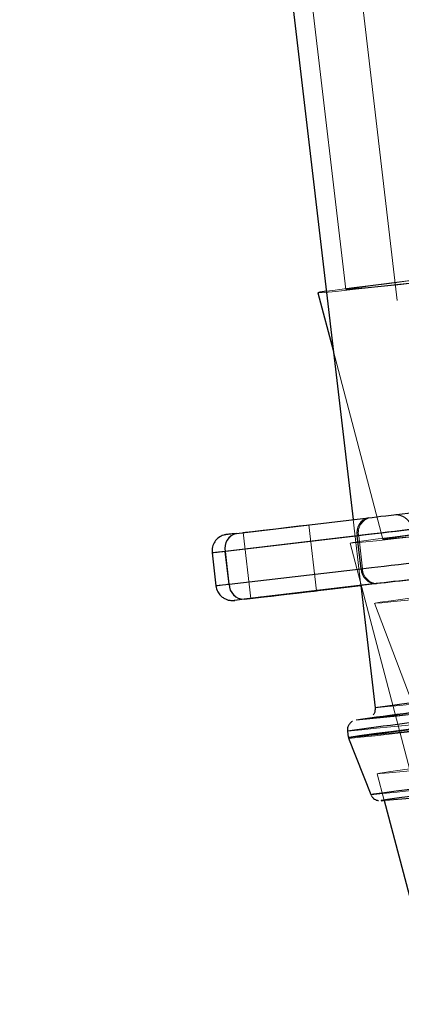
# Model space of a CAD drawing. Units: millimetres. Extents: x 400 to 4100, y 100 to 5840.
# Drawn here: x 2973 to 2984, y 2725 to 2755 of the extents above; entities that cross this region are included whole.
import ezdxf

# ---------------------------------------------------------------- set-up
doc = ezdxf.new("R2010")
doc.units = ezdxf.units.MM
doc.header["$LTSCALE"] = 20
doc.linetypes.add('HIDDEN', pattern=[1.905, 1.27, -0.635])

msp = doc.modelspace()

# ---------------------------------------------------------------- linework, layer by layer
at = {"color": 7, "linetype": 'Continuous', "lineweight": 25}
for p, q in [((2972.946, 2825.513), (2983.008, 2739.616)), ((2981.947, 2746.454), (2982.414, 2744.686)), ((2979.488, 2739.202), (2983.476, 2739.671)), ((2983.136, 2739.128), (2979.148, 2738.659)), ((2979.403, 2739.192), (2979.488, 2739.202)), ((2983.252, 2738.135), (2983.136, 2739.128)), ((2978.753, 2738.612), (2978.87, 2737.619)), ((2979.264, 2737.666), (2979.148, 2738.659)), ((2979.264, 2737.666), (2983.252, 2738.135)), ((2983.708, 2737.685), (2979.72, 2737.215)), ((2979.726, 2737.215), (2983.241, 2737.626)), ((2983.241, 2737.628), (2983.673, 2733.941)), ((2982.839, 2733.239), (2982.861, 2733.054)), ((2982.868, 2733.028), (2983.543, 2731.331)), ((2982.868, 2733.028), (2982.869, 2733.028)), ((2983.946, 2731.147), (2985.532, 2725.148))]:
    msp.add_line(p, q, dxfattribs=at)
at = {"color": 7, "linetype": 'HIDDEN', "lineweight": 18}
for p, q in [((2975.895, 2821.832), (2986.481, 2731.451)), ((2981.382, 2771.451), (2998.193, 2627.935)), ((2979.991, 2770.433), (2982.788, 2746.553)), ((2982.414, 2744.686), (2983.911, 2739.026)), ((2983.516, 2739.671), (2979.493, 2739.202)), ((2983.008, 2739.616), (2983.241, 2737.628)), ((2981.908, 2737.471), (2981.675, 2739.458)), ((2979.155, 2738.659), (2983.178, 2739.128)), ((2979.688, 2739.225), (2979.921, 2737.239)), ((2983.294, 2738.135), (2983.178, 2739.128)), ((2982.918, 2738.909), (2984.725, 2732.073)), ((2979.272, 2737.666), (2979.155, 2738.659)), ((2983.294, 2738.135), (2979.272, 2737.666)), ((2983.241, 2737.626), (2983.748, 2737.685)), ((2983.657, 2737.095), (2985.821, 2731.374)), ((2983.103, 2733.572), (2983.103, 2733.573)), ((2983.732, 2731.957), (2983.946, 2731.147))]:
    msp.add_line(p, q, dxfattribs=at)
at = {"color": 8, "linetype": 'Continuous', "lineweight": 25}
msp.add_line((2983.856, 2731.144), (2983.858, 2731.143), dxfattribs=at)
at = {"color": 7, "linetype": 'HIDDEN', "lineweight": 18, "flags": 128}
for points in [[(3004.487, 2749.095), (3004.407, 2749.077), (3004.157, 2749.04), (3003.742, 2748.983), (3003.167, 2748.908), (3002.441, 2748.816), (3001.575, 2748.708), (3000.583, 2748.586), (2999.478, 2748.452), (2998.279, 2748.307), (2997.004, 2748.154), (2995.67, 2747.996), (2994.3, 2747.834), (2992.913, 2747.671), (2991.531, 2747.51), (2990.174, 2747.353), (2988.864, 2747.202), (2987.619, 2747.06), (2986.46, 2746.929), (2985.403, 2746.81), (2984.464, 2746.707), (2983.658, 2746.619), (2982.996, 2746.549), (2982.49, 2746.497), (2982.147, 2746.465), (2981.971, 2746.453), (2981.947, 2746.454)], [(2982.788, 2746.552), (2982.869, 2746.57), (2983.119, 2746.607), (2983.535, 2746.663), (2984.111, 2746.738), (2984.835, 2746.829), (2985.698, 2746.937), (2986.683, 2747.057), (2987.776, 2747.19), (2988.959, 2747.332), (2990.211, 2747.482), (2991.513, 2747.636), (2992.842, 2747.792), (2994.178, 2747.949), (2995.498, 2748.102), (2996.781, 2748.25), (2998.005, 2748.39), (2999.15, 2748.52), (3000.198, 2748.638), (3001.132, 2748.742), (3001.935, 2748.829), (3002.595, 2748.9), (3003.102, 2748.952), (3003.446, 2748.984), (3003.622, 2748.997), (3003.627, 2748.99), (3003.461, 2748.962), (3003.127, 2748.916), (3002.63, 2748.85), (3001.979, 2748.767), (3001.184, 2748.667), (3000.258, 2748.553), (2999.216, 2748.426), (2998.076, 2748.288), (2996.856, 2748.142), (2995.577, 2747.99), (2994.258, 2747.834), (2992.923, 2747.678), (2991.592, 2747.522), (2990.288, 2747.372), (2989.032, 2747.227), (2987.845, 2747.092), (2986.746, 2746.968), (2985.754, 2746.857), (2984.883, 2746.761), (2984.15, 2746.681), (2983.566, 2746.62), (2983.14, 2746.578), (2982.879, 2746.555), (2982.788, 2746.552)], [(2982.202, 2746.498), (2982.464, 2746.535), (2982.96, 2746.601), (2983.612, 2746.684), (2984.409, 2746.784), (2985.34, 2746.9), (2986.39, 2747.028), (2987.544, 2747.168), (2988.784, 2747.317), (2990.091, 2747.473), (2991.445, 2747.633), (2992.826, 2747.796), (2994.214, 2747.958), (2995.586, 2748.117), (2996.922, 2748.272), (2997.094, 2748.291)], [(3005.286, 2741.53), (3005.203, 2741.512), (3004.945, 2741.473), (3004.517, 2741.415), (3003.923, 2741.338), (3003.175, 2741.243), (3002.284, 2741.132), (3001.264, 2741.007), (3000.131, 2740.869), (2998.903, 2740.722), (2997.599, 2740.566), (2996.24, 2740.404), (2994.847, 2740.24), (2993.443, 2740.076), (2992.049, 2739.913), (2990.687, 2739.756), (2989.379, 2739.606), (2988.145, 2739.465), (2987.006, 2739.337), (2985.978, 2739.222), (2985.079, 2739.123), (2984.322, 2739.042), (2983.719, 2738.979), (2983.28, 2738.935), (2983.011, 2738.912), (2982.918, 2738.909), (2983, 2738.927), (2983.258, 2738.966), (2983.687, 2739.024), (2984.28, 2739.101), (2985.028, 2739.196), (2985.919, 2739.306), (2986.939, 2739.432), (2988.073, 2739.569), (2989.301, 2739.717), (2990.605, 2739.873), (2991.964, 2740.034), (2993.357, 2740.199), (2994.761, 2740.363), (2996.155, 2740.525), (2997.517, 2740.683), (2998.825, 2740.833), (3000.058, 2740.974), (3001.198, 2741.102), (3002.12, 2741.205)], [(3004.293, 2741.413), (3004.211, 2741.396), (3003.956, 2741.358), (3003.532, 2741.301), (3002.947, 2741.225), (3002.211, 2741.132), (3001.336, 2741.024), (3000.337, 2740.902), (2999.231, 2740.768), (2998.038, 2740.624), (2996.777, 2740.474), (2995.471, 2740.32), (2994.141, 2740.163), (2992.811, 2740.008), (2991.502, 2739.856), (2990.238, 2739.711), (2989.04, 2739.574), (2987.929, 2739.448), (2986.923, 2739.336), (2986.041, 2739.238), (2985.296, 2739.157), (2984.702, 2739.095), (2984.268, 2739.052), (2984.003, 2739.028), (2983.911, 2739.026), (2983.993, 2739.043), (2984.248, 2739.081), (2984.671, 2739.138), (2985.256, 2739.214), (2985.993, 2739.306), (2986.868, 2739.415), (2987.867, 2739.537), (2988.972, 2739.671), (2990.166, 2739.814), (2991.426, 2739.965), (2992.733, 2740.119), (2994.063, 2740.276), (2995.393, 2740.431), (2996.701, 2740.583), (2997.965, 2740.728), (2999.163, 2740.865), (3000.275, 2740.991), (3001.28, 2741.103), (3002.163, 2741.201), (3002.908, 2741.281), (3003.502, 2741.344), (3003.935, 2741.387), (3004.201, 2741.41), (3004.293, 2741.413)], [(2984.301, 2739.765), (2984.328, 2739.768), (2984.597, 2739.799), (2985.036, 2739.85), (2985.636, 2739.92), (2986.383, 2740.007)], [(2986.348, 2740.007), (2985.606, 2739.92), (2985.013, 2739.85), (2984.581, 2739.799), (2984.322, 2739.768)], [(2984.709, 2739.811), (2984.537, 2739.79), (2984.367, 2739.771), (2984.201, 2739.751), (2984.042, 2739.733), (2983.893, 2739.715), (2983.754, 2739.699), (2983.627, 2739.684), (2983.516, 2739.671)], [(2984.322, 2739.768), (2984.32, 2739.768), (2984.235, 2739.758), (2984.301, 2739.765)], [(2981.675, 2739.458), (2981.6, 2739.449), (2981.386, 2739.424), (2981.065, 2739.386), (2980.685, 2739.341), (2980.304, 2739.297), (2979.982, 2739.259), (2979.765, 2739.234), (2979.688, 2739.225), (2979.763, 2739.234), (2979.977, 2739.259), (2980.299, 2739.297), (2980.678, 2739.341), (2981.059, 2739.386), (2981.382, 2739.424), (2981.598, 2739.449), (2981.675, 2739.458)], [(2983.178, 2739.128), (2983.327, 2739.145), (2983.495, 2739.165), (2983.68, 2739.187), (2983.88, 2739.21), (2984.092, 2739.235), (2984.312, 2739.261), (2984.539, 2739.287), (2984.768, 2739.314)], [(2979.192, 2739.167), (2979.192, 2739.167), (2979.21, 2739.169), (2979.267, 2739.176), (2979.36, 2739.187), (2979.403, 2739.192)], [(2985.831, 2737.381), (2985.29, 2737.315), (2984.648, 2737.234), (2984.157, 2737.17), (2983.829, 2737.125), (2983.671, 2737.1), (2983.688, 2737.095), (2983.878, 2737.111), (2984.238, 2737.146), (2984.759, 2737.201), (2985.429, 2737.274), (2986.231, 2737.364), (2987.148, 2737.467), (2988.158, 2737.582), (2989.237, 2737.706), (2990.36, 2737.836), (2991.5, 2737.97), (2992.631, 2738.103), (2993.726, 2738.233), (2994.76, 2738.357), (2995.708, 2738.472), (2996.548, 2738.575), (2997.261, 2738.664), (2997.829, 2738.736), (2998.24, 2738.791), (2998.483, 2738.826), (2998.555, 2738.84)], [(2984.885, 2738.321), (2984.655, 2738.294), (2984.429, 2738.267), (2984.208, 2738.242), (2983.996, 2738.217), (2983.797, 2738.193), (2983.611, 2738.172), (2983.443, 2738.152), (2983.294, 2738.135)], [(2983.748, 2737.685), (2983.86, 2737.698), (2983.986, 2737.712), (2984.125, 2737.729), (2984.275, 2737.746), (2984.434, 2737.765), (2984.599, 2737.784), (2984.769, 2737.804), (2984.941, 2737.824)], [(2999.565, 2735.01), (2999.545, 2735.005), (2999.373, 2734.977), (2999.026, 2734.93), (2998.512, 2734.863), (2997.844, 2734.779), (2997.033, 2734.678), (2996.099, 2734.564), (2995.061, 2734.439), (2993.941, 2734.305), (2992.762, 2734.165), (2991.551, 2734.022), (2990.332, 2733.879), (2989.132, 2733.74), (2987.976, 2733.607), (2986.89, 2733.483), (2985.895, 2733.371), (2985.014, 2733.273), (2984.265, 2733.191), (2983.665, 2733.127), (2983.225, 2733.082), (2982.955, 2733.057), (2982.861, 2733.054)], [(2982.869, 2733.028), (2982.961, 2733.032), (2983.231, 2733.057), (2983.671, 2733.101), (2984.271, 2733.165), (2985.02, 2733.247), (2985.901, 2733.346), (2986.895, 2733.458), (2987.981, 2733.582), (2989.136, 2733.715), (2990.335, 2733.854), (2991.553, 2733.996), (2992.764, 2734.139), (2993.942, 2734.279), (2995.062, 2734.413), (2996.1, 2734.538), (2997.034, 2734.652), (2997.844, 2734.753), (2998.513, 2734.837), (2999.026, 2734.904), (2999.372, 2734.951), (2999.545, 2734.979), (2999.565, 2734.984)], [(3006.1, 2734.577), (3006.018, 2734.559), (3005.76, 2734.521), (3005.331, 2734.463), (3004.738, 2734.386), (3003.99, 2734.291), (3003.099, 2734.18), (3002.079, 2734.055), (3000.945, 2733.917), (2999.717, 2733.769), (2998.413, 2733.613), (2997.054, 2733.452), (2995.662, 2733.288), (2994.257, 2733.123), (2992.863, 2732.961), (2991.501, 2732.804), (2990.193, 2732.653), (2988.96, 2732.513), (2987.82, 2732.384), (2986.793, 2732.27), (2985.893, 2732.171), (2985.136, 2732.089), (2984.533, 2732.026), (2984.094, 2731.983), (2983.826, 2731.959), (2983.732, 2731.957), (2983.815, 2731.975), (2984.073, 2732.013), (2984.501, 2732.072), (2985.095, 2732.149), (2985.843, 2732.243), (2986.734, 2732.354), (2987.754, 2732.479), (2988.887, 2732.617), (2990.115, 2732.765), (2991.419, 2732.921), (2992.778, 2733.082), (2994.171, 2733.246), (2995.575, 2733.411), (2996.97, 2733.573), (2998.331, 2733.731), (2999.4, 2733.853)], [(2983.41, 2733.609), (2983.41, 2733.608), (2983.411, 2733.608)], [(2999.301, 2733.177), (2999.217, 2733.16), (2998.959, 2733.123), (2998.534, 2733.066), (2997.949, 2732.992), (2997.218, 2732.901), (2996.358, 2732.795), (2995.387, 2732.678), (2994.328, 2732.55), (2993.205, 2732.417), (2992.041, 2732.279), (2990.863, 2732.141), (2989.698, 2732.006), (2988.571, 2731.876), (2987.508, 2731.754), (2986.533, 2731.644), (2985.667, 2731.547), (2984.929, 2731.466), (2984.336, 2731.403), (2983.902, 2731.359), (2983.635, 2731.334), (2983.543, 2731.331), (2983.543, 2731.331)]]:
    msp.add_lwpolyline(points, dxfattribs=at)
at = {"color": 7, "linetype": 'Continuous', "lineweight": 25, "flags": 128}
for points in [[(2983.476, 2739.671), (2983.587, 2739.684), (2983.712, 2739.699), (2983.85, 2739.715), (2984, 2739.733), (2984.158, 2739.751), (2984.323, 2739.771), (2984.493, 2739.79), (2984.665, 2739.811)], [(2984.721, 2739.314), (2984.492, 2739.287), (2984.266, 2739.261), (2984.045, 2739.235), (2983.834, 2739.21), (2983.635, 2739.187), (2983.451, 2739.165), (2983.284, 2739.145), (2983.136, 2739.128)], [(2983.252, 2738.135), (2983.4, 2738.152), (2983.567, 2738.172), (2983.752, 2738.193), (2983.951, 2738.217), (2984.162, 2738.242), (2984.382, 2738.267), (2984.608, 2738.294), (2984.838, 2738.321)], [(2984.898, 2737.824), (2984.725, 2737.804), (2984.556, 2737.784), (2984.391, 2737.765), (2984.232, 2737.746), (2984.083, 2737.729), (2983.945, 2737.712), (2983.819, 2737.698), (2983.708, 2737.685)], [(2979.921, 2737.239), (2979.998, 2737.247), (2980.214, 2737.273), (2980.537, 2737.31), (2980.918, 2737.355), (2981.297, 2737.4), (2981.619, 2737.437), (2981.833, 2737.462), (2981.908, 2737.471), (2981.831, 2737.462), (2981.614, 2737.437), (2981.291, 2737.4), (2980.911, 2737.355), (2980.531, 2737.31), (2980.21, 2737.273), (2979.996, 2737.247), (2979.921, 2737.239)], [(2982.861, 2733.054), (2982.946, 2733.071), (2983.206, 2733.108), (2983.637, 2733.166), (2984.23, 2733.242), (2984.971, 2733.334), (2985.846, 2733.442), (2986.835, 2733.562), (2987.917, 2733.692), (2989.07, 2733.829), (2990.268, 2733.971), (2991.486, 2734.114), (2992.699, 2734.255), (2993.879, 2734.392), (2995.004, 2734.52), (2996.047, 2734.639), (2996.987, 2734.744), (2997.804, 2734.835), (2998.481, 2734.908), (2999.003, 2734.963), (2999.358, 2734.997), (2999.541, 2735.011), (2999.565, 2735.01)], [(2999.565, 2734.984), (2999.54, 2734.985), (2999.358, 2734.971), (2999.003, 2734.936), (2998.481, 2734.882), (2997.805, 2734.809), (2996.988, 2734.718), (2996.048, 2734.613), (2995.005, 2734.495), (2993.881, 2734.366), (2992.701, 2734.229), (2991.489, 2734.088), (2990.271, 2733.945), (2989.073, 2733.804), (2987.921, 2733.666), (2986.84, 2733.536), (2985.851, 2733.416), (2984.977, 2733.309), (2984.236, 2733.216), (2983.643, 2733.14), (2983.212, 2733.083), (2982.952, 2733.046), (2982.868, 2733.028), (2982.868, 2733.028)], [(2999.039, 2732.922), (2998.945, 2732.918), (2998.676, 2732.893), (2998.237, 2732.848), (2997.64, 2732.784), (2996.897, 2732.702), (2996.026, 2732.605), (2995.048, 2732.494), (2993.986, 2732.373), (2992.864, 2732.243), (2991.709, 2732.109), (2990.548, 2731.972), (2989.408, 2731.837), (2988.315, 2731.707), (2987.297, 2731.584), (2986.375, 2731.472), (2985.572, 2731.373), (2984.907, 2731.29), (2984.396, 2731.224), (2984.049, 2731.176), (2983.876, 2731.149), (2983.856, 2731.144)]]:
    msp.add_lwpolyline(points, dxfattribs=at)
at = {"color": 8, "linetype": 'Continuous', "lineweight": 25, "flags": 128}
for points in [[(2979.425, 2737.18), (2979.425, 2737.18), (2979.438, 2737.182)], [(2983.543, 2731.331), (2983.626, 2731.347), (2983.884, 2731.384), (2984.31, 2731.441), (2984.895, 2731.515), (2985.625, 2731.606), (2986.485, 2731.712), (2987.456, 2731.83), (2988.515, 2731.957), (2989.639, 2732.09), (2990.803, 2732.228), (2991.98, 2732.366), (2993.145, 2732.501), (2994.272, 2732.631), (2995.335, 2732.753), (2996.31, 2732.863), (2997.177, 2732.96), (2997.914, 2733.041), (2998.507, 2733.104), (2998.942, 2733.148), (2999.208, 2733.173), (2999.301, 2733.177)]]:
    msp.add_lwpolyline(points, dxfattribs=at)
at = {"color": 7, "linetype": 'Continuous', "lineweight": 25}
for centre, radius, start, end in [((2982.457, 2744.266), 2.247, 96.5241, 103.1345), ((2983.584, 2739.225), 0.459, 103.6512, 192.2783), ((2979.596, 2738.756), 0.459, 103.653, 192.2765), ((2983.711, 2738.143), 0.459, 181.0933, 269.681), ((2979.723, 2737.674), 0.459, 181.0909, 269.6833), ((2992.384, 2628.917), 109.036, 96.66952, 96.82599), ((3000.149, 2560.312), 178.078, 96.5855, 96.67865), ((3017.628, 2482.368), 253.567, 96.33802, 97.82557), ((2979.025, 2788.194), 57.255, 274.8417, 276.8274)]:
    msp.add_arc(centre, radius, start, end, dxfattribs=at)
at = {"color": 7, "linetype": 'HIDDEN', "lineweight": 18}
for centre, radius, start, end in [((2983.625, 2739.226), 0.458, 103.8478, 192.3729), ((2979.603, 2738.757), 0.458, 103.8495, 192.3711), ((2968.475, 2832.82), 94.264, 276.52789, 276.71236), ((2966.052, 2849.775), 111.887, 276.51848, 276.72572), ((2983.752, 2738.143), 0.458, 180.9818, 269.5512), ((2967.745, 2835.26), 98.273, 276.49995, 276.7359), ((2979.73, 2737.673), 0.458, 180.9793, 269.5537), ((2963.594, 2944.283), 211.298, 275.45284, 277.08623), ((2958.657, 2986.075), 253.684, 275.52973, 277.02818), ((3015.972, 2497.196), 238.644, 96.3354, 97.84218), ((2957.011, 3002.389), 270.075, 275.60966, 276.95113), ((2957.187, 2998.312), 266.311, 275.52763, 277.03774)]:
    msp.add_arc(centre, radius, start, end, dxfattribs=at)
at = {"color": 8, "linetype": 'Continuous', "lineweight": 25}
for centre, radius, start, end in [((2995.215, 2601.215), 138.38, 96.6675, 96.83191), ((2994.599, 2606.323), 132.235, 96.65942, 96.83147), ((3016.756, 2492.327), 243.869, 96.39259, 97.79686), ((3018.608, 2473.567), 262.124, 96.32019, 97.84293)]:
    msp.add_arc(centre, radius, start, end, dxfattribs=at)
at = {"color": 7, "linetype": 'HIDDEN', "lineweight": 18}
for points, knots in [([(2984.246, 2739.759), (2984.246, 2739.759), (2984.244, 2739.759), (2984.248, 2739.759), (2984.258, 2739.76), (2984.271, 2739.761), (2984.297, 2739.761), (2984.357, 2739.759), (2984.446, 2739.741), (2984.567, 2739.688), (2984.685, 2739.585), (2984.769, 2739.45), (2984.778, 2739.353), (2984.782, 2739.314)], [0, 0, 0, 0, 0.063725, 0.150715, 0.184108, 0.206479, 0.229733, 0.285402, 0.391249, 0.517611, 0.696443, 0.879106, 1, 1, 1, 1]), ([(2984.305, 2739.766), (2984.302, 2739.765), (2984.263, 2739.761), (2984.256, 2739.76), (2984.25, 2739.759)], [0, 0, 0, 0, 0.078116, 1, 1, 1, 1])]:
    msp.add_open_spline(points, degree=3, knots=knots, dxfattribs=at)
at = {"color": 7, "linetype": 'Continuous', "lineweight": 25}
for points, knots in [([(2979.407, 2739.192), (2979.389, 2739.19), (2979.285, 2739.178), (2979.222, 2739.171), (2979.194, 2739.167), (2979.189, 2739.167), (2979.183, 2739.166), (2979.177, 2739.165), (2979.166, 2739.163), (2979.14, 2739.158), (2979.062, 2739.138), (2978.945, 2739.079), (2978.827, 2738.953), (2978.752, 2738.794), (2978.753, 2738.677), (2978.754, 2738.619)], [0, 0, 0, 0, 0.062219, 0.371574, 0.449747, 0.491876, 0.503196, 0.508988, 0.515102, 0.529782, 0.55948, 0.671417, 0.77693, 0.888583, 1, 1, 1, 1]), ([(2978.87, 2737.626), (2978.87, 2737.623), (2978.865, 2737.559), (2978.915, 2737.448), (2979.003, 2737.324), (2979.102, 2737.247), (2979.196, 2737.204), (2979.278, 2737.183), (2979.342, 2737.177), (2979.382, 2737.177), (2979.404, 2737.178), (2979.411, 2737.179), (2979.415, 2737.179), (2979.419, 2737.18), (2979.424, 2737.18), (2979.425, 2737.18), (2979.439, 2737.182), (2979.445, 2737.183)], [0, 0, 0, 0, 0.007003, 0.200432, 0.351768, 0.477932, 0.584347, 0.671368, 0.737867, 0.782212, 0.797227, 0.805753, 0.813503, 0.825171, 0.849783, 0.935435, 1, 1, 1, 1]), ([(2983.671, 2733.942), (2983.672, 2733.906), (2983.674, 2733.839), (2983.645, 2733.767), (2983.622, 2733.739), (2983.617, 2733.733)], [0, 0, 0, 0, 0.4896559, 0.8950151, 1, 1, 1, 1]), ([(2982.988, 2733.534), (2982.981, 2733.53), (2982.957, 2733.516), (2982.904, 2733.47), (2982.855, 2733.39), (2982.831, 2733.305), (2982.841, 2733.254), (2982.845, 2733.239)], [0, 0, 0, 0, 0.098985, 0.317643, 0.581024, 0.87149, 1, 1, 1, 1]), ([(2983.555, 2731.313), (2983.561, 2731.299), (2983.576, 2731.26), (2983.624, 2731.212), (2983.682, 2731.173), (2983.732, 2731.154), (2983.761, 2731.147), (2983.77, 2731.146), (2983.771, 2731.145)], [0, 0, 0, 0, 0.1317099, 0.3912653, 0.6131316, 0.8011216, 0.9616017, 1, 1, 1, 1])]:
    msp.add_open_spline(points, degree=3, knots=knots, dxfattribs=at)

doc.saveas('drawing.dxf')
